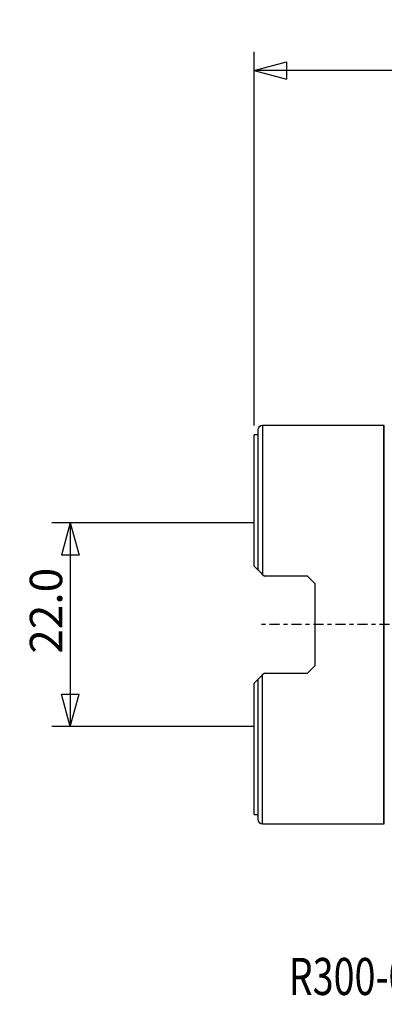
# Model space of a CAD drawing. Units: millimetres. Extents: x -25 to 89, y -41 to 65.
# Drawn here: x -25 to 14, y -41 to 65 of the extents above; entities that cross this region are included whole.
import ezdxf

# ---------------------------------------------------------------- set-up
doc = ezdxf.new("R2010")
doc.units = ezdxf.units.MM
doc.linetypes.add('CENTER', pattern=[47.5, 22, -8.5, 8.5, -8.5])
doc.layers.get('0').update_dxf_attribs({"linetype": 'CONTINUOUS'})
for name, color, linetype in [('1', 4, 'CONTINUOUS'), ('2', 7, 'CONTINUOUS'), ('SK2', 7, 'CONTINUOUS'), ('SK4', 2, 'CENTER'), ('SK6', 5, 'CONTINUOUS')]:
    doc.layers.add(name, color=color, linetype=linetype)
doc.styles.add('DEFAULT', font='simplex.shx')
doc.dimstyles.get("Standard").update_dxf_attribs({"dimtxt": 0.18, "dimasz": 0.18, "dimexe": 0.18, "dimexo": 0.0625, "dimgap": 0.09, "dimtad": 1, "dimzin": 0, "dimdsep": 52, "dimtxsty": 'Standard', "dimcen": 0.09, "dimadec": 0, "dimazin": 0, "dimtfac": 1, "dimtdec": 4, "dimtofl": 0, "dimtmove": 0, "dimatfit": 3, "dimfxl": 1, "dimtolj": 1, "dimtzin": 0, "dimarcsym": 0})

# ---------------------------------------------------------------- blocks, each defined once
blk = doc.blocks.new('DimnDraft3D1')
at = {"layer": '2'}
for p, q in [((0, 11), (-21.85, 11)), ((-19.85, 11), (-20.787822, 7.499997)), ((-19.85, 11), (-19.85, -11)), ((-19.85, 11), (-18.912178, 7.500003)), ((-18.912178, 7.500003), (-20.787822, 7.499997)), ((-20.787822, -7.500003), (-18.912178, -7.499997)), ((-19.85, -11), (-20.787822, -7.500003)), ((-19.85, -11), (-18.912178, -7.499997)), ((0, -11), (-21.85, -11))]:
    blk.add_line(p, q, dxfattribs=at)
at = {"layer": '2', "insert": (-20.725, -3.140789), "char_height": 3.5, "attachment_point": 7, "rotation": 90, "line_spacing_factor": 1.084337, "style": 'DEFAULT'}
blk.add_mtext('\\W01.000;\\fsimplex.shx,bigfont.shx;22.0 ', dxfattribs=at)
blk = doc.blocks.new('_CLOSED')
at = {"lineweight": -2}
for p, q in [((-1, 0.166667), (0, 0)), ((-1, 0.166667), (-1, -0.166667)), ((0, 0), (-1, -0.166667)), ((0, 0), (-1, 0))]:
    blk.add_line(p, q, dxfattribs=at)
blk = doc.blocks.new('DimnDraft3D5')
at = {"layer": 'SK2'}
for p, q in [((0, 21.5), (0, 61.815)), ((50, 24.965), (50, 61.815)), ((0, 59.815), (3.499997, 60.752822)), ((3.499997, 60.752822), (3.500003, 58.877178)), ((50, 59.815), (46.499997, 60.752822)), ((46.500003, 58.877178), (46.499997, 60.752822)), ((50, 59.815), (0, 59.815)), ((0, 59.815), (3.500003, 58.877178)), ((50, 59.815), (46.500003, 58.877178))]:
    blk.add_line(p, q, dxfattribs=at)
at = {"layer": 'SK2', "insert": (21.859211, 60.69), "char_height": 3.5, "attachment_point": 7, "line_spacing_factor": 1.084337, "style": 'DEFAULT'}
blk.add_mtext('\\W01.000;\\fsimplex.shx,bigfont.shx;50.0 ', dxfattribs=at)

msp = doc.modelspace()

# ---------------------------------------------------------------- linework, layer by layer
at = {"layer": '1'}
for p, q in [((14, 21.5), (0.9, 21.5)), ((0.9, 21.5), (0.9, 5.4275)), ((14, 2.6009), (14, 21.5)), ((14.0515, 2.6011), (14.0515, 21.5017)), ((0.4, 20.5), (0, 20.5)), ((0, 6.3275), (0, 20.5)), ((0.4, 21), (0.4, 5.9275)), ((0.4, 5.9275), (0, 6.3275)), ((0.9, 5.4275), (1.1, 5.2275)), ((5.75, 5.2275), (1.1, 5.2275)), ((6.55, 4.4275), (5.75, 5.2275)), ((6.55, 4.4275), (6.55, -4.4275)), ((14, -21.5), (14, 2.6009)), ((14.0515, -21.5017), (14.0515, 2.6011)), ((1.1, -5.2275), (0.9, -5.4275)), ((1.1, -5.2275), (5.75, -5.2275)), ((5.75, -5.2275), (6.55, -4.4275)), ((0, -6.3275), (0.4, -5.9275)), ((0, -20.5), (0, -6.3275)), ((0.4, -5.9275), (0.4, -21)), ((0.9, -21.5), (0.9, -5.4275)), ((0, -20.5), (0.4, -20.5)), ((0.9, -21.5), (14, -21.5))]:
    msp.add_line(p, q, dxfattribs=at)
for centre, start, end in [((0.9, 21), 90, 180), ((0.9, -21), 180, 270)]:
    msp.add_arc(centre, 0.5, start, end, dxfattribs=at)
at = {"layer": '1', "extrusion": (0, 0, -1)}
for centre, start, end in [((-14, 22.3), 266.306634, 270), ((-14, -22.3), 90, 93.693366)]:
    msp.add_arc(centre, 0.8, start, end, dxfattribs=at)
at = {"layer": '1'}
for points, knots in [([(0.9, 5.4275), (0.8394, 5.4881), (0.7816, 5.5459), (0.6986, 5.6289), (0.6714, 5.6561), (0.6196, 5.7079), (0.595, 5.7325), (0.5486, 5.7789), (0.5268, 5.8007), (0.4864, 5.8411), (0.4678, 5.8597), (0.4365, 5.891), (0.4235, 5.904), (0.4052, 5.9223), (0.4, 5.9275), (0.4, 5.9275)], [0, 0, 0, 0, 0.25008289, 0.25008289, 0.37512433, 0.37512433, 0.50016577, 0.50016577, 0.62520722, 0.62520722, 0.75024866, 0.75024866, 0.8752901, 0.8752901, 1, 1, 1, 1]), ([(0.4, -5.9275), (0.4, -5.9275), (0.4052, -5.9223), (0.4233, -5.9042), (0.4364, -5.8911), (0.4674, -5.8601), (0.4856, -5.8419), (0.5261, -5.8014), (0.548, -5.7795), (0.6178, -5.7097), (0.6705, -5.657), (0.7809, -5.5466), (0.8395, -5.488), (0.9, -5.4275)], [0, 0, 0, 0, 0.125, 0.125, 0.25, 0.25, 0.375, 0.375, 0.5, 0.5, 0.75, 0.75, 1, 1, 1, 1])]:
    msp.add_open_spline(points, degree=3, knots=knots, dxfattribs=at)
at = {"layer": 'SK4', "ltscale": 0.05}
msp.add_line((55, 0), (0.5, 0), dxfattribs=at)

# ---------------------------------------------------------------- texts
at = {"layer": 'SK6', "insert": (3.7316, -39.965), "char_height": 4, "attachment_point": 7, "line_spacing_factor": 1.084337, "style": 'DEFAULT'}
msp.add_mtext('\\W00.746;\\fsimplex.shx,bigfont.shx;R300-050Q22-08H ', dxfattribs=at)

# ---------------------------------------------------------------- dimensions: what is measured, and where the dimension line sits
at = {"layer": '2', "lineweight": -3}
dim = msp.add_linear_dim(base=(-19.85, -11), p1=(0, 11), p2=(0, -11), angle=90, dimstyle='Standard', override={"dimtxt": 3.5, "dimasz": 3.5, "dimexe": 2, "dimexo": 0, "dimgap": 1.75, "dimtad": 1, "dimtih": 0, "dimtoh": 0, "dimdec": 3, "dimzin": 8, "dimpost": '<>', "dimtxsty": 'DEFAULT', "dimblk1": 'CLOSED', "dimblk2": 'CLOSED', "dimsah": 1, "dimclrd": 7, "dimclre": 7, "dimclrt": 7, "dimtm": -0.005, "dimtdec": 3, "dimtofl": 1, "dimtmove": 0}, dxfattribs=at)
dim.commit()
dim.dimension.update_dxf_attribs({"geometry": 'DimnDraft3D1', "text_midpoint": (-19.85, 0)})
at = {"layer": 'SK2', "lineweight": -3}
dim = msp.add_linear_dim(base=(0, 59.815), p1=(50, 24.965), p2=(0, 21.5), dimstyle='Standard', override={"dimtxt": 3.5, "dimasz": 3.5, "dimexe": 2, "dimexo": 0, "dimgap": 1.75, "dimtad": 1, "dimtih": 0, "dimdec": 3, "dimzin": 8, "dimpost": '<>', "dimtxsty": 'DEFAULT', "dimblk1": 'CLOSED', "dimblk2": 'CLOSED', "dimsah": 1, "dimclrd": 7, "dimclre": 7, "dimclrt": 7, "dimtm": -0.005, "dimtdec": 3, "dimtofl": 1, "dimtmove": 0}, dxfattribs=at)
dim.commit()
dim.dimension.update_dxf_attribs({"geometry": 'DimnDraft3D5', "text_midpoint": (25, 59.815)})

doc.saveas('drawing.dxf')
